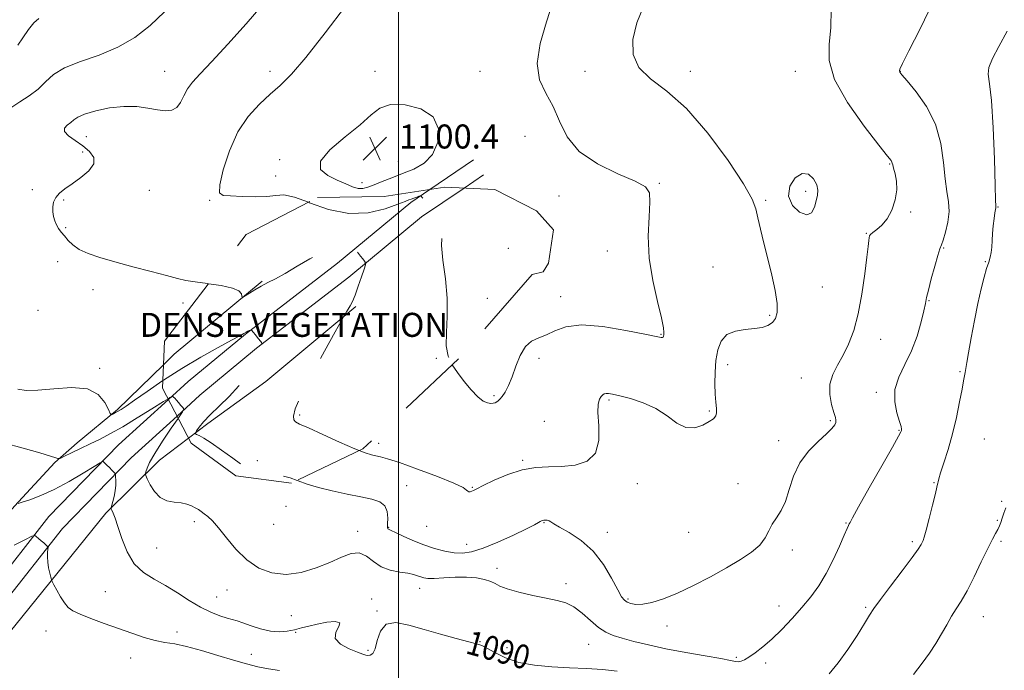
# Model space of a CAD drawing. Extents: x 2112300 to 2115200, y 294800 to 297700.
# Drawn here: x 2114374 to 2114702, y 297131 to 297348 of the extents above; entities that cross this region are included whole.
import ezdxf
from ezdxf.enums import TextEntityAlignment as Align

# ---------------------------------------------------------------- set-up
doc = ezdxf.new("R2010")
doc.units = 0
doc.header["$MEASUREMENT"] = 0
doc.linetypes.add('DGN Style 2', pattern=[39.87953125, 23.92771875, -15.9518125])
doc.linetypes.add('DGN Style 3', pattern=[55.83134375, 39.87953125, -15.9518125])
for name, color, linetype, lineweight in [('BREAKLINE DTM HARD', 7, 'Continuous', 0), ('BREAKLINE DTM OBSCURED', 7, 'Continuous', 0), ('CONTOUR INDEX', 41, 'Continuous', 13), ('CONTOUR INDEX LABEL', 244, 'Continuous', 0), ('CONTOUR INTERMEDIATE', 44, 'Continuous', 0), ('CONTOUR INTERMEDIATE DASHED', 44, 'DGN Style 3', 0), ('DENSE LABEL', 7, 'Continuous', 0), ('GRID LINE', 7, 'Continuous', 0), ('OBSCURED GROUND BOUNDARY', 84, 'DGN Style 2', 0), ('SPOT DTM OBSCURED', 7, 'Continuous', 0), ('SPOT ELEVATION', 7, 'Continuous', 0), ('SPOT ELEVATION DTM', 2, 'Continuous', 13)]:
    doc.layers.add(name, color=color, linetype=linetype, lineweight=lineweight)
doc.styles.add('Style-WORKING', font='WORKING.shx')

# ---------------------------------------------------------------- blocks, each defined once
blk = doc.blocks.new('SPOT')
at = {"layer": 'SPOT ELEVATION'}
for p, q in [((-3.90999999968335, -3.909999999974389), (3.820000000298023, 3.809999999997672)), ((-1.649999999906868, 3.770000000018626), (1.720000000204891, -3.929999999993015))]:
    blk.add_line(p, q, dxfattribs=at)

msp = doc.modelspace()

# ---------------------------------------------------------------- linework, layer by layer
at = {"layer": 'BREAKLINE DTM HARD', "extrusion": (-0.04528549718595459, -0.03065532387042424, 0.9985036178517434), "elevation": -103773.6570245606, "flags": 128}
msp.add_lwpolyline([(939149.1723595778, 1914898.105235564), (939149.1723595777, 1914880.477224871)], dxfattribs=at)
at = {"layer": 'BREAKLINE DTM HARD', "extrusion": (-0.04580168426328682, -0.03100508589400714, 0.9984692736220538), "elevation": -104969.1696276704, "flags": 128}
msp.add_lwpolyline([(939164.850116808, 1914828.192155975), (939164.8501168081, 1914820.345362744)], dxfattribs=at)
at = {"layer": 'BREAKLINE DTM HARD'}
for points in [[(2114421.759, 297232.816, 1095.174), (2114406.47, 297217.9, 1094.24), (2114392.98, 297206.78, 1092.8), (2114385.57, 297200.19, 1091.81), (2114372.14, 297185.66, 1089.91), (2114359.73, 297171.49, 1088.76), (2114350.35, 297160.09, 1087.28), (2114338.89, 297150.37, 1087.38), (2114321.04, 297134.75, 1082.65), (2114307.57, 297122.95, 1080.35), (2114293.08, 297110.45, 1079.73), (2114279.98, 297096.27, 1078.61), (2114273.27, 297089, 1077.79)], [(2114423.388, 297221.193, 1091.881), (2114406.81, 297206.12, 1090.42), (2114383.61, 297182.22, 1088.58), (2114363.54, 297156.72, 1086.16), (2114339.45, 297132.57, 1083.2), (2114320.01, 297116.33, 1079.36), (2114302.8, 297100.69, 1077.72), (2114282, 297082.71, 1076.44), (2114257.96, 297062.34, 1073.75)], [(2114426.242, 297215.686, 1091.78), (2114410.98, 297201.81, 1090.42), (2114388.13, 297178.27, 1088.58), (2114368.04, 297152.73, 1086.16), (2114343.5, 297128.14, 1083.2), (2114323.95, 297111.81, 1079.36), (2114306.78, 297096.2, 1077.72), (2114285.9, 297078.15, 1076.44), (2114261.3, 297057.31, 1073.71), (2114257.97, 297054.89, 1073.43)], [(2114430.051, 297208.337, 1093.793), (2114420.36, 297201.05, 1092.83), (2114402.54, 297183.38, 1089.71), (2114372.72, 297146.43, 1086.89), (2114355.63, 297125.37, 1084.79), (2114333.82, 297101.16, 1079.73), (2114310.92, 297080.69, 1076.19), (2114286.32, 297060.19, 1074.68), (2114268.83, 297043.22, 1073.03), (2114259.05, 297035.56, 1072.71)]]:
    msp.add_polyline3d(points, dxfattribs=at)
at = {"layer": 'BREAKLINE DTM OBSCURED', "extrusion": (0.1601346558614004, -0.2242827799900515, 0.9612773411415069), "elevation": 272980.7643973778, "flags": 128}
msp.add_lwpolyline([(1893577.915902267, -948223.3801659468), (1893539.922071118, -948226.24681812), (1893535.033193871, -948227.0306116256)], dxfattribs=at)
at = {"layer": 'BREAKLINE DTM OBSCURED'}
for points in [[(2114521.832, 297291.628, 1098.726), (2114507.71, 297282.07, 1097.78), (2114483.45, 297261.92, 1095.45), (2114452.75, 297238.26, 1093.9), (2114433.88, 297222.63, 1092.46), (2114426.242, 297215.686, 1091.78)], [(2114510.384, 297291.123, 1098.196), (2114504.1, 297286.87, 1097.78), (2114479.7, 297266.61, 1095.45), (2114449, 297242.95, 1093.9), (2114429.95, 297227.16, 1092.46), (2114423.388, 297221.193, 1091.881)], [(2114485.8, 297252.18, 1096.18), (2114455.8, 297227.17, 1094.86), (2114436.56, 297213.23, 1094.44), (2114430.051, 297208.337, 1093.793)]]:
    msp.add_polyline3d(points, dxfattribs=at)
at = {"layer": 'CONTOUR INDEX', "flags": 128}
for points, elevation in [([(2114643.402, 297129.843), (2114646.444, 297133.48), (2114649.656, 297137.974), (2114652.72, 297142.647), (2114655.193, 297146.617), (2114656.848, 297149.339), (2114658.324, 297151.624), (2114660.476, 297154.623), (2114663.843, 297159.083), (2114667.708, 297164.149), (2114671.039, 297168.565), (2114673.061, 297171.38), (2114674.021, 297172.871), (2114674.424, 297173.62), (2114674.715, 297174.225), (2114675.108, 297175.352), (2114675.758, 297177.684), (2114676.746, 297181.575), (2114677.852, 297186.07), (2114678.785, 297189.886), (2114679.325, 297192.071), (2114679.55, 297192.99), (2114679.612, 297193.339), (2114679.667, 297193.774), (2114679.902, 297194.778), (2114680.505, 297196.793), (2114681.594, 297200.127), (2114682.995, 297204.562), (2114684.457, 297209.746), (2114685.768, 297215.268), (2114686.85, 297220.486), (2114687.661, 297224.699), (2114688.185, 297227.425), (2114688.501, 297229.059), (2114688.715, 297230.215), (2114688.933, 297231.502), (2114689.269, 297233.504), (2114689.839, 297236.8), (2114690.714, 297241.707), (2114691.794, 297247.512), (2114692.937, 297253.238), (2114694.018, 297258.084), (2114694.994, 297261.936), (2114695.842, 297264.85), (2114696.539, 297266.943), (2114697.069, 297268.567), (2114697.416, 297270.134), (2114697.587, 297271.978), (2114697.676, 297274.125), (2114697.798, 297276.526), (2114698.035, 297279.079), (2114698.334, 297281.479), (2114698.607, 297283.369), (2114698.786, 297284.499), (2114698.877, 297285.04), (2114698.908, 297285.273), (2114698.896, 297285.685), (2114698.829, 297287.595), (2114698.684, 297292.529), (2114698.439, 297301.275), (2114698.054, 297311.653), (2114697.489, 297320.743), (2114696.787, 297326.392), (2114696.319, 297329.525), (2114696.544, 297331.835), (2114697.796, 297334.761), (2114699.924, 297338.726), (2114702.655, 297343.9)], 1090), ([(2114479.627, 297294.26), (2114482.44, 297293.017), (2114484.711, 297292.071), (2114486.57, 297291.535), (2114488.178, 297291.489), (2114489.837, 297291.893), (2114491.885, 297292.681), (2114494.571, 297293.777), (2114497.793, 297295.081), (2114501.362, 297296.484), (2114505.054, 297297.974), (2114508.512, 297299.927), (2114511.342, 297302.813), (2114513.128, 297306.868), (2114513.367, 297311.372), (2114511.528, 297315.369), (2114507.418, 297318.077), (2114502.184, 297319.406), (2114497.308, 297319.439), (2114493.815, 297318.262), (2114490.894, 297315.983), (2114487.28, 297312.714), (2114482.236, 297308.659), (2114477.157, 297304.397), (2114473.971, 297300.599), (2114474.032, 297297.771), (2114476.416, 297295.764), (2114479.627, 297294.26)], 1100), ([(2114373.344, 297186.537), (2114374.725, 297186.977), (2114377.285, 297187.834), (2114380.909, 297189.221), (2114385.363, 297191.249), (2114390.311, 297193.904), (2114395.025, 297196.671), (2114398.674, 297198.907), (2114400.679, 297200.138), (2114401.46, 297200.555), (2114401.686, 297200.514), (2114401.923, 297200.305), (2114402.317, 297199.938), (2114402.91, 297199.359), (2114403.707, 297198.555), (2114404.546, 297197.695), (2114405.228, 297196.991), (2114405.607, 297196.567), (2114405.755, 297196.184), (2114405.801, 297195.515), (2114405.837, 297194.319), (2114405.815, 297192.699), (2114405.652, 297190.848), (2114405.302, 297188.965), (2114404.869, 297187.273), (2114404.495, 297186.003), (2114404.296, 297185.288), (2114404.3, 297184.858), (2114404.508, 297184.345), (2114404.93, 297183.39), (2114405.602, 297181.676), (2114406.563, 297178.894), (2114407.872, 297174.937), (2114409.644, 297170.503), (2114412.011, 297166.492), (2114415.049, 297163.552), (2114418.601, 297161.333), (2114422.455, 297159.235), (2114426.412, 297156.819), (2114430.327, 297154.298), (2114434.07, 297152.043), (2114437.508, 297150.345), (2114440.496, 297149.171), (2114442.889, 297148.404), (2114444.656, 297147.908), (2114446.236, 297147.459), (2114448.183, 297146.817), (2114450.889, 297145.839), (2114454.081, 297144.784), (2114457.326, 297144.012), (2114460.275, 297143.791), (2114462.927, 297144.024), (2114465.369, 297144.521), (2114467.71, 297145.122), (2114470.162, 297145.769), (2114472.958, 297146.432), (2114476.136, 297147.031), (2114478.952, 297147.287), (2114480.467, 297146.871), (2114480.153, 297145.576), (2114479.135, 297143.689), (2114478.948, 297141.618), (2114480.671, 297139.722), (2114483.54, 297138.153), (2114486.328, 297137.013), (2114488.102, 297136.36), (2114489.08, 297136.073), (2114489.769, 297135.986), (2114490.569, 297136.042), (2114491.442, 297136.617), (2114492.24, 297138.198), (2114492.934, 297140.992), (2114493.958, 297144.103), (2114495.867, 297146.358), (2114499.069, 297146.894), (2114503.387, 297146.077), (2114508.502, 297144.587), (2114514.017, 297143.013), (2114519.237, 297141.608), (2114523.39, 297140.539), (2114525.99, 297139.875), (2114527.697, 297139.302), (2114529.457, 297138.407), (2114532.052, 297136.926), (2114535.599, 297135.185), (2114540.048, 297133.654), (2114545.299, 297132.69), (2114551.039, 297132.179), (2114556.903, 297131.89), (2114562.571, 297131.618), (2114567.905, 297131.257), (2114572.81, 297130.727)], 1090)]:
    msp.add_lwpolyline(points, dxfattribs=dict(at, elevation=elevation))
at = {"layer": 'CONTOUR INTERMEDIATE', "flags": 128}
for points, elevation in [([(2114426.629, 297214.94), (2114424.344, 297211.645), (2114421.418, 297207.326), (2114418.809, 297203.255), (2114417.133, 297200.264), (2114416.26, 297198.321), (2114415.871, 297197.176), (2114415.721, 297196.537), (2114415.841, 297195.918), (2114416.336, 297194.792), (2114417.29, 297192.831), (2114418.711, 297190.531), (2114420.589, 297188.591), (2114422.868, 297187.522), (2114425.3, 297187.075), (2114427.594, 297186.813), (2114429.515, 297186.39), (2114431.071, 297185.813), (2114432.329, 297185.181), (2114433.368, 297184.562), (2114434.315, 297183.918), (2114435.312, 297183.181), (2114436.5, 297182.238), (2114438.029, 297180.788), (2114440.051, 297178.48), (2114442.676, 297175.145), (2114445.85, 297171.331), (2114449.477, 297167.765), (2114453.48, 297165.068), (2114457.844, 297163.436), (2114462.57, 297162.959), (2114467.596, 297163.639), (2114472.596, 297165.12), (2114477.179, 297166.957), (2114481.044, 297168.704), (2114484.251, 297169.903), (2114486.952, 297170.098), (2114489.324, 297169.033), (2114491.65, 297167.254), (2114494.243, 297165.51), (2114497.278, 297164.379), (2114500.398, 297163.75), (2114503.108, 297163.342), (2114505.048, 297162.928), (2114506.379, 297162.503), (2114507.39, 297162.113), (2114508.393, 297161.807), (2114509.769, 297161.629), (2114511.919, 297161.623), (2114515.081, 297161.796), (2114518.843, 297161.998), (2114522.634, 297162.042), (2114525.966, 297161.788), (2114528.691, 297161.284), (2114530.747, 297160.628), (2114532.218, 297159.894), (2114533.773, 297159.068), (2114536.225, 297158.113), (2114540.097, 297157.028), (2114544.739, 297155.942), (2114549.213, 297155.02), (2114552.805, 297154.327), (2114555.724, 297153.531), (2114558.404, 297152.2), (2114561.18, 297150.075), (2114563.976, 297147.583), (2114566.613, 297145.325), (2114569.015, 297143.744), (2114571.508, 297142.655), (2114574.523, 297141.715), (2114578.415, 297140.652), (2114583.26, 297139.466), (2114589.06, 297138.227), (2114595.635, 297137.009), (2114602.082, 297135.896), (2114607.315, 297134.98), (2114610.556, 297134.333), (2114612.267, 297133.962), (2114613.222, 297133.857), (2114614.097, 297134.022), (2114615.188, 297134.521), (2114616.697, 297135.432), (2114618.777, 297136.832), (2114621.371, 297138.794), (2114624.376, 297141.388), (2114627.669, 297144.623), (2114631.05, 297148.248), (2114634.306, 297151.948), (2114637.266, 297155.516), (2114639.958, 297159.173), (2114642.453, 297163.247), (2114644.786, 297167.873), (2114646.821, 297172.426), (2114648.382, 297176.086), (2114649.357, 297178.267), (2114649.876, 297179.304), (2114650.13, 297179.762), (2114650.388, 297180.289), (2114651.208, 297181.855), (2114653.227, 297185.511), (2114656.768, 297191.785), (2114660.921, 297199.097), (2114664.466, 297205.344), (2114666.487, 297208.953), (2114667.286, 297210.461), (2114667.472, 297210.937), (2114667.519, 297211.341), (2114667.383, 297212.195), (2114666.888, 297213.914), (2114665.998, 297216.769), (2114665.239, 297220.459), (2114665.279, 297224.537), (2114666.563, 297228.662), (2114668.649, 297232.911), (2114670.877, 297237.465), (2114672.701, 297242.355), (2114674.041, 297247.03), (2114674.934, 297250.789), (2114675.46, 297253.232), (2114675.87, 297255.148), (2114676.458, 297257.627), (2114677.42, 297261.384), (2114678.561, 297265.636), (2114679.584, 297269.227), (2114680.282, 297271.366), (2114680.805, 297272.724), (2114681.39, 297274.336), (2114682.179, 297276.97), (2114682.94, 297280.315), (2114683.346, 297283.794), (2114683.174, 297287.03), (2114682.628, 297290.454), (2114682.017, 297294.703), (2114681.503, 297300.194), (2114680.651, 297306.474), (2114678.879, 297312.876), (2114675.869, 297318.776), (2114672.361, 297323.73), (2114669.357, 297327.34), (2114667.618, 297329.377), (2114666.922, 297330.285), (2114666.801, 297330.679), (2114666.965, 297331.263), (2114667.83, 297333.101), (2114669.99, 297337.346), (2114673.741, 297344.68), (2114678.205, 297353.899)], 1092), ([(2114454.86, 297352.754), (2114449.241, 297346.339), (2114443.193, 297339.586), (2114437.82, 297333.731), (2114433.966, 297329.668), (2114431.434, 297326.927), (2114429.769, 297324.696), (2114428.543, 297322.367), (2114427.438, 297320.147), (2114426.167, 297318.447), (2114424.487, 297317.57), (2114422.335, 297317.401), (2114419.693, 297317.715), (2114416.54, 297318.271), (2114412.843, 297318.759), (2114408.565, 297318.848), (2114403.8, 297318.312), (2114399.178, 297317.346), (2114395.459, 297316.251), (2114393.162, 297315.263), (2114391.849, 297314.376), (2114390.839, 297313.52)], 1096), ([(2114482.359, 297352.183), (2114475.588, 297343.284), (2114469.172, 297335.163), (2114464.313, 297329.549), (2114460.611, 297325.843), (2114457.263, 297322.866), (2114453.661, 297319.578), (2114449.965, 297315.51), (2114446.527, 297310.338), (2114443.671, 297304.019), (2114441.59, 297297.662), (2114440.451, 297292.661), (2114440.409, 297290.013), (2114441.588, 297289.123), (2114444.107, 297289), (2114447.906, 297288.855), (2114452.236, 297288.71), (2114456.17, 297288.787), (2114459.116, 297289.164), (2114461.81, 297289.337), (2114465.319, 297288.653), (2114470.013, 297286.914)], 1098), ([(2114466.263, 297194.271), (2114466.616, 297194.15), (2114469.637, 297193.053), (2114473.344, 297191.889), (2114477.94, 297190.745), (2114482.896, 297189.69), (2114487.499, 297188.789), (2114491.162, 297188.041), (2114493.801, 297187.175), (2114495.458, 297185.856), (2114496.226, 297183.896), (2114496.409, 297181.703), (2114496.363, 297179.834), (2114496.378, 297178.707), (2114496.481, 297178.188), (2114496.632, 297178.004), (2114496.865, 297177.89), (2114497.51, 297177.613), (2114498.968, 297176.946), (2114501.5, 297175.754), (2114504.807, 297174.261), (2114508.449, 297172.778), (2114512.044, 297171.571), (2114515.437, 297170.703), (2114518.531, 297170.188), (2114521.347, 297170.072), (2114524.363, 297170.514), (2114528.177, 297171.706), (2114533.098, 297173.706), (2114538.291, 297176.043), (2114542.636, 297178.118), (2114545.301, 297179.471), (2114546.616, 297180.212), (2114547.2, 297180.593), (2114547.584, 297180.827), (2114547.944, 297180.97), (2114548.369, 297181.039), (2114548.919, 297181.046), (2114549.534, 297180.975), (2114550.127, 297180.805), (2114550.712, 297180.487), (2114551.71, 297179.859), (2114553.645, 297178.731), (2114556.835, 297176.924), (2114560.779, 297174.302), (2114564.773, 297170.737), (2114568.222, 297166.278), (2114570.976, 297161.68), (2114572.997, 297157.875), (2114574.313, 297155.543), (2114575.23, 297154.358), (2114576.12, 297153.745), (2114577.317, 297153.255), (2114579.003, 297152.945), (2114581.321, 297153), (2114584.392, 297153.586), (2114588.248, 297154.791), (2114592.898, 297156.683), (2114598.259, 297159.256), (2114603.887, 297162.212), (2114609.245, 297165.182), (2114613.869, 297167.878), (2114617.602, 297170.347), (2114620.36, 297172.721), (2114622.154, 297175.097), (2114623.369, 297177.44), (2114624.488, 297179.682), (2114625.872, 297181.834), (2114627.41, 297184.227), (2114628.872, 297187.271), (2114630.143, 297191.215), (2114631.567, 297195.669), (2114633.605, 297200.084), (2114636.515, 297203.989), (2114639.747, 297207.24), (2114642.548, 297209.773), (2114644.342, 297211.568), (2114645.265, 297212.78), (2114645.627, 297213.611), (2114645.685, 297214.301), (2114645.475, 297215.255), (2114644.976, 297216.919), (2114644.249, 297219.579), (2114643.667, 297222.887), (2114643.684, 297226.334), (2114644.612, 297229.544), (2114646.206, 297232.657), (2114648.081, 297235.947), (2114649.907, 297239.689), (2114651.58, 297244.175), (2114653.052, 297249.703), (2114654.279, 297256.313), (2114655.244, 297263.033), (2114655.933, 297268.64), (2114656.352, 297272.224), (2114656.574, 297274.152), (2114656.689, 297275.109), (2114656.813, 297275.698), (2114657.149, 297276.204), (2114657.924, 297276.835), (2114659.276, 297277.79), (2114660.989, 297279.253), (2114662.754, 297281.403), (2114664.29, 297284.317), (2114665.416, 297287.665), (2114665.974, 297291.012), (2114665.89, 297293.983), (2114665.419, 297296.42), (2114664.897, 297298.219), (2114664.584, 297299.335), (2114664.437, 297299.949), (2114664.337, 297300.299), (2114664.05, 297300.761), (2114662.879, 297302.267), (2114660.011, 297305.886), (2114655.08, 297312.231), (2114649.507, 297320.088), (2114645.159, 297327.785), (2114643.382, 297334.089), (2114643.42, 297339.51), (2114643.994, 297344.995), (2114644.103, 297351.219)], 1094), ([(2114486.946, 297204.188), (2114488.863, 297203.423), (2114490.976, 297202.756), (2114492.454, 297202.437), (2114493.984, 297202.121), (2114496.344, 297201.478), (2114500.332, 297200.18), (2114506.317, 297198.057), (2114512.948, 297195.573), (2114518.447, 297193.352), (2114521.504, 297191.874), (2114522.688, 297191.052), (2114523.038, 297190.661), (2114523.406, 297190.505), (2114523.89, 297190.513), (2114524.403, 297190.645), (2114524.968, 297190.907), (2114526.048, 297191.478), (2114528.217, 297192.584), (2114531.835, 297194.316), (2114536.403, 297196.238), (2114541.21, 297197.782), (2114545.705, 297198.543), (2114549.988, 297198.779), (2114554.324, 297198.908), (2114558.802, 297199.369), (2114562.83, 297200.668), (2114565.641, 297203.329), (2114566.739, 297207.585), (2114566.706, 297212.502), (2114566.393, 297216.857), (2114566.476, 297219.717), (2114566.911, 297221.314), (2114567.481, 297222.17), (2114568.014, 297222.723), (2114568.54, 297223.073), (2114569.138, 297223.234), (2114569.942, 297223.211), (2114571.311, 297222.955), (2114573.662, 297222.407), (2114577.224, 297221.5), (2114581.483, 297220.134), (2114585.737, 297218.203), (2114589.443, 297215.748), (2114592.686, 297213.388), (2114595.705, 297211.893), (2114598.655, 297211.791), (2114601.345, 297212.662), (2114603.497, 297213.844), (2114604.906, 297214.833), (2114605.666, 297215.732), (2114605.941, 297216.799), (2114605.898, 297218.27), (2114605.689, 297220.297), (2114605.463, 297223.007), (2114605.356, 297226.444), (2114605.429, 297230.302), (2114605.729, 297234.187), (2114606.338, 297237.736), (2114607.47, 297240.69), (2114609.377, 297242.819), (2114612.171, 297243.999), (2114615.417, 297244.534), (2114618.543, 297244.833), (2114621.087, 297245.247), (2114623.039, 297245.893), (2114624.502, 297246.829), (2114625.542, 297248.16), (2114626.095, 297250.181), (2114626.06, 297253.234), (2114625.395, 297257.516), (2114624.284, 297262.634), (2114622.968, 297268.051), (2114621.667, 297273.266), (2114620.527, 297277.933), (2114619.67, 297281.741), (2114619.032, 297284.684), (2114617.786, 297287.954), (2114614.917, 297293.048), (2114609.761, 297300.862), (2114603.065, 297309.91), (2114595.929, 297318.107), (2114589.348, 297323.925), (2114583.898, 297328.062), (2114580.053, 297331.771), (2114578.155, 297336.078), (2114578.029, 297341.087), (2114579.373, 297346.673), (2114581.783, 297352.655)], 1096), ([(2114530.731, 297219.9), (2114531.565, 297219.957), (2114532.204, 297220.146), (2114532.732, 297220.413), (2114533.231, 297220.742), (2114533.797, 297221.28), (2114534.523, 297222.21), (2114535.477, 297223.699), (2114536.608, 297225.844), (2114537.835, 297228.72), (2114539.116, 297232.271), (2114540.545, 297235.896), (2114542.256, 297238.858), (2114544.341, 297240.656), (2114546.727, 297241.723), (2114549.304, 297242.727), (2114552.102, 297244.115), (2114555.728, 297245.445), (2114560.93, 297246.054), (2114568.033, 297245.503), (2114575.666, 297244.242), (2114582.03, 297242.946), (2114585.789, 297242.149), (2114587.446, 297241.828), (2114587.964, 297241.82), (2114588.156, 297241.988), (2114588.252, 297242.304), (2114588.332, 297242.766), (2114588.413, 297243.5), (2114588.261, 297245.135), (2114587.578, 297248.428), (2114586.219, 297253.86), (2114584.651, 297260.798), (2114583.494, 297268.334), (2114583.187, 297275.613), (2114583.43, 297282.001), (2114583.745, 297286.918), (2114583.596, 297290.039), (2114582.229, 297292.056), (2114578.84, 297293.917), (2114573.053, 297296.412), (2114566.223, 297299.712), (2114560.14, 297303.83), (2114556.118, 297308.693), (2114553.578, 297313.861), (2114551.469, 297318.806), (2114549.071, 297323.225), (2114546.984, 297327.707), (2114546.145, 297333.065), (2114547.149, 297339.782), (2114549.247, 297347.01), (2114551.353, 297353.57)], 1098), ([(2114422.129, 297350.274), (2114417.308, 297345.79), (2114412.201, 297341.828), (2114406.545, 297338.526), (2114400.265, 297335.939), (2114394.061, 297333.788), (2114388.823, 297331.708), (2114385.149, 297329.425), (2114382.478, 297327.002), (2114379.957, 297324.59), (2114376.97, 297322.329), (2114373.855, 297320.313), (2114371.187, 297318.625)], 1094), ([(2114380.194, 297348.145), (2114378.609, 297346.714), (2114376.776, 297344.429), (2114374.898, 297341.719), (2114373.266, 297339.213)], 1092), ([(2114390.839, 297313.52), (2114389.672, 297312.626), (2114388.768, 297311.625), (2114388.768, 297310.448), (2114390.099, 297309.047), (2114392.347, 297307.446), (2114394.888, 297305.692), (2114397.114, 297303.817), (2114398.492, 297301.811), (2114398.509, 297299.655), (2114396.875, 297297.363), (2114394.196, 297295.099), (2114391.304, 297293.063), (2114388.89, 297291.39), (2114387.076, 297289.942), (2114385.845, 297288.519), (2114385.16, 297286.967), (2114384.902, 297285.331), (2114384.936, 297283.705), (2114385.147, 297282.169), (2114385.522, 297280.739), (2114386.07, 297279.42), (2114386.798, 297278.197), (2114387.691, 297276.984), (2114388.733, 297275.681), (2114389.947, 297274.224), (2114391.522, 297272.693), (2114393.686, 297271.209), (2114396.652, 297269.846), (2114400.56, 297268.513), (2114405.532, 297267.073), (2114411.495, 297265.454), (2114417.597, 297263.838), (2114422.79, 297262.47), (2114426.389, 297261.522), (2114429.168, 297260.883), (2114432.264, 297260.368), (2114436.439, 297259.814), (2114436.719, 297259.773)], 1096), ([(2114639.072, 297287.391), (2114639.52, 297289.24), (2114639.684, 297290.91), (2114639.318, 297292.684), (2114638.241, 297294.661), (2114636.553, 297296.208), (2114634.422, 297296.508), (2114632.119, 297295.009), (2114630.333, 297292.224), (2114629.853, 297288.934), (2114631.166, 297285.877), (2114633.541, 297283.623), (2114635.943, 297282.706), (2114637.562, 297283.436), (2114638.496, 297285.256), (2114639.072, 297287.391)], 1096), ([(2114517.893, 297232.794), (2114519.65, 297230.187), (2114521.855, 297227.253), (2114524.192, 297224.397), (2114526.38, 297222.097), (2114528.192, 297220.706), (2114529.625, 297220.068), (2114530.731, 297219.9)], 1098), ([(2114373.24, 297224.666), (2114375.996, 297224.241), (2114379.876, 297224.273), (2114385.227, 297224.811), (2114391.138, 297225.233), (2114396.383, 297224.748), (2114400.016, 297222.861), (2114402.202, 297220.258), (2114403.388, 297217.922), (2114403.989, 297216.609), (2114404.303, 297216.171), (2114404.6, 297216.232), (2114405.096, 297216.478), (2114405.792, 297216.839), (2114406.637, 297217.306), (2114407.674, 297217.933), (2114409.32, 297219.025), (2114412.09, 297220.95), (2114416.332, 297223.935), (2114421.528, 297227.492)], 1094), ([(2114368.489, 297206.84), (2114375.012, 297205.004), (2114380.605, 297203.4), (2114384.096, 297202.375), (2114385.834, 297201.843), (2114386.548, 297201.607), (2114386.926, 297201.531), (2114387.501, 297201.712), (2114388.765, 297202.305), (2114391.053, 297203.404), (2114394.07, 297204.855), (2114397.363, 297206.447), (2114400.619, 297208.046), (2114404.092, 297209.855), (2114408.173, 297212.157), (2114413.024, 297215.075), (2114417.875, 297218.087), (2114421.722, 297220.512), (2114423.245, 297221.469)], 1092), ([(2114671.522, 297129.64), (2114674.417, 297133.391), (2114676.853, 297136.739), (2114678.957, 297139.925), (2114680.844, 297143.12), (2114682.571, 297146.208), (2114684.18, 297149.003), (2114685.735, 297151.456), (2114687.395, 297154.074), (2114689.341, 297157.501), (2114691.663, 297162.104), (2114694.079, 297167.137), (2114696.215, 297171.581), (2114697.786, 297174.664), (2114698.859, 297176.63), (2114699.592, 297177.971), (2114700.131, 297179.125), (2114700.588, 297180.307), (2114701.062, 297181.671), (2114701.626, 297183.319), (2114702.227, 297185.117)], 1088), ([(2114372.002, 297172.734), (2114375.807, 297174.619), (2114377.934, 297175.649), (2114378.859, 297175.905), (2114379.373, 297175.608), (2114380.101, 297174.972), (2114380.996, 297174.189), (2114381.843, 297173.446), (2114382.473, 297172.893), (2114382.888, 297172.527), (2114383.135, 297172.308), (2114383.259, 297172.166), (2114383.285, 297171.917), (2114383.236, 297171.348), (2114383.147, 297170.3), (2114383.1, 297168.838), (2114383.19, 297167.082), (2114383.473, 297165.182), (2114383.852, 297163.402), (2114384.188, 297162.036), (2114384.407, 297161.236), (2114384.677, 297160.59), (2114385.233, 297159.546), (2114386.227, 297157.735), (2114387.497, 297155.528), (2114388.804, 297153.481), (2114390.034, 297151.999), (2114391.587, 297150.871), (2114393.992, 297149.732), (2114397.595, 297148.306), (2114402.024, 297146.663), (2114406.724, 297144.96), (2114411.218, 297143.351), (2114415.34, 297141.97), (2114418.996, 297140.945), (2114422.214, 297140.322), (2114425.482, 297139.799), (2114429.403, 297138.99), (2114434.357, 297137.634), (2114439.812, 297135.973), (2114445.009, 297134.376), (2114449.386, 297133.132), (2114453.149, 297132.217), (2114456.7, 297131.531), (2114460.354, 297130.965)], 1088)]:
    msp.add_lwpolyline(points, dxfattribs=dict(at, elevation=elevation))
at = {"layer": 'CONTOUR INTERMEDIATE DASHED', "flags": 128}
for points, elevation in [([(2114470.013, 297286.914), (2114470.415, 297286.765), (2114476.682, 297284.54), (2114483.406, 297283.147), (2114489.896, 297283.41), (2114495.55, 297284.754), (2114499.787, 297286.26), (2114502.252, 297287.209), (2114503.481, 297287.683), (2114504.238, 297287.969), (2114505.118, 297288.291), (2114506.056, 297288.63), (2114506.822, 297288.905), (2114507.265, 297289.032), (2114507.553, 297288.914), (2114507.931, 297288.449), (2114508.571, 297287.597), (2114509.344, 297286.566), (2114510.044, 297285.627), (2114510.512, 297284.987), (2114510.775, 297284.617), (2114510.906, 297284.426), (2114511.004, 297284.299), (2114511.273, 297284.029), (2114511.942, 297283.382), (2114513.11, 297282.214), (2114514.35, 297280.723), (2114515.105, 297279.194), (2114515.018, 297277.739), (2114514.54, 297275.776), (2114514.322, 297272.549), (2114514.814, 297267.569), (2114515.649, 297261.417), (2114516.254, 297254.939), (2114516.242, 297248.873), (2114515.955, 297243.528), (2114515.918, 297239.105), (2114516.547, 297235.687), (2114517.832, 297232.884), (2114517.893, 297232.794)], 1098), ([(2114436.719, 297259.773), (2114440.953, 297259.154), (2114444.69, 297258.343), (2114446.823, 297257.376), (2114447.678, 297256.411), (2114447.871, 297255.647), (2114447.958, 297255.252), (2114448.245, 297255.276), (2114448.979, 297255.74), (2114450.329, 297256.629), (2114452.155, 297257.777), (2114454.241, 297258.985), (2114456.458, 297260.136), (2114459.02, 297261.448), (2114462.23, 297263.225), (2114466.223, 297265.6), (2114470.457, 297268.038), (2114474.224, 297269.835), (2114476.999, 297270.506), (2114479, 297270.435), (2114480.63, 297270.227), (2114482.192, 297270.345), (2114483.595, 297270.705), (2114484.647, 297271.082), (2114485.224, 297271.293), (2114485.472, 297271.325), (2114485.602, 297271.204), (2114485.798, 297270.944), (2114486.132, 297270.509), (2114486.647, 297269.851), (2114487.348, 297268.966), (2114488.093, 297268.033), (2114488.699, 297267.274), (2114489.011, 297266.779), (2114488.964, 297266.101), (2114488.517, 297264.661), (2114487.674, 297262.101), (2114486.61, 297258.963), (2114485.542, 297256.014), (2114484.642, 297253.847), (2114483.906, 297252.36), (2114483.282, 297251.279), (2114482.733, 297250.384), (2114482.28, 297249.662), (2114481.956, 297249.155), (2114481.677, 297248.696), (2114480.879, 297247.284), (2114478.878, 297243.708), (2114475.313, 297237.304), (2114471.124, 297229.602), (2114467.573, 297222.675), (2114465.617, 297218.123), (2114464.991, 297215.635), (2114465.126, 297214.425), (2114465.659, 297213.749), (2114467.055, 297213.035), (2114469.989, 297211.751), (2114474.789, 297209.576), (2114480.406, 297207.016), (2114485.447, 297204.786), (2114486.946, 297204.188)], 1096), ([(2114421.528, 297227.492), (2114421.741, 297227.637), (2114427.845, 297231.574), (2114434.129, 297235.297), (2114439.895, 297238.509), (2114444.398, 297240.946), (2114447.129, 297242.445), (2114448.518, 297243.236), (2114449.229, 297243.645), (2114449.809, 297243.947), (2114450.316, 297244.185), (2114450.692, 297244.351), (2114450.918, 297244.41), (2114451.155, 297244.24), (2114451.606, 297243.695), (2114452.393, 297242.71), (2114453.319, 297241.552), (2114454.106, 297240.568), (2114454.542, 297240.012), (2114454.681, 297239.77), (2114454.642, 297239.634), (2114454.524, 297239.431), (2114454.344, 297239.128), (2114454.099, 297238.729), (2114453.768, 297238.18), (2114453.244, 297237.204), (2114452.403, 297235.472), (2114451.121, 297232.775), (2114449.289, 297229.403), (2114446.802, 297225.766), (2114443.663, 297222.231), (2114440.318, 297218.973), (2114437.323, 297216.12), (2114435.113, 297213.784), (2114433.649, 297212.004), (2114432.771, 297210.804), (2114432.345, 297210.158), (2114432.34, 297209.849), (2114432.754, 297209.611), (2114433.623, 297209.183), (2114435.153, 297208.313), (2114437.589, 297206.752), (2114441.015, 297204.387), (2114444.861, 297201.64), (2114448.393, 297199.066), (2114451.035, 297197.128), (2114452.838, 297195.901), (2114454.01, 297195.367), (2114454.794, 297195.449), (2114455.579, 297195.839), (2114456.789, 297196.174), (2114458.725, 297196.157), (2114461.197, 297195.776), (2114463.892, 297195.086), (2114466.263, 297194.271)], 1094), ([(2114423.245, 297221.469), (2114423.846, 297221.846), (2114424.667, 297222.297), (2114424.889, 297222.254), (2114425.105, 297222.028), (2114425.469, 297221.637), (2114426.023, 297221.021), (2114426.772, 297220.171), (2114427.564, 297219.262), (2114428.209, 297218.52), (2114428.494, 297218.006), (2114428.125, 297217.136), (2114426.785, 297215.165), (2114426.629, 297214.94)], 1092)]:
    msp.add_lwpolyline(points, dxfattribs=dict(at, elevation=elevation))
at = {"layer": 'GRID LINE', "flags": 128}
msp.add_lwpolyline([(2114500, 297500), (2114500, 295000)], dxfattribs=at)
at = {"layer": 'OBSCURED GROUND BOUNDARY'}
msp.add_polyline3d([(2114544.47, 297262.8, 1103.18), (2114519.98, 297234.76, 1103.08), (2114488.14, 297204.76, 1102.81), (2114464.32, 297193.34, 1102.16), (2114445.84, 297195.83, 1102.16), (2114430.91, 297206.68, 1102.35), (2114421.42, 297224.99, 1102.35), (2114422.1, 297240.68, 1102.9), (2114449.25, 297276.14, 1104.56), (2114473.05, 297288.49, 1105.85), (2114495.19, 297288.82, 1104.47), (2114515.44, 297291.89, 1104.38), (2114532.05, 297291.21, 1104.19), (2114546, 297284.04, 1104.01), (2114551.63, 297277.67, 1103.08), (2114549.95, 297266.57, 1103.18), (2114548.15, 297263.78, 1103.18), (2114544.47, 297262.8, 1103.18)], dxfattribs=at)
at = {"layer": 'SPOT DTM OBSCURED'}
for p in [(2114536.63, 297271.59, 1098.49), (2114529.63, 297254.92, 1098.7), (2114512.63, 297234.92, 1097.9), (2114467.07, 297216.09, 1096.3), (2114452.95, 297200.88, 1094.4)]:
    msp.add_point(p, dxfattribs=at)
at = {"layer": 'SPOT ELEVATION DTM'}
for p in [(2114422.16, 297330.53, 1095.15), (2114457.16, 297330.53, 1097.44), (2114492.16, 297330.53, 1099.6), (2114527.16, 297330.53, 1099.32), (2114562.16, 297330.53, 1096.38), (2114597.16, 297330.53, 1095.48), (2114632.16, 297330.53, 1094.64), (2114667.16, 297330.53, 1091.96), (2114396.08, 297308.73, 1096.9), (2114542.16, 297308.81, 1099.7), (2114394.85, 297303.62, 1095.3), (2114460.42, 297301.09, 1099.8), (2114499.92, 297300.4, 1100.9), (2114663.61, 297299.67, 1094.1), (2114459.12, 297295.68, 1098.5), (2114487.8, 297293.41, 1100.5), (2114586.83, 297293.21, 1097.9), (2114378.07, 297291.12, 1095.4), (2114417.04, 297290.91, 1097.7), (2114553.5, 297288.95, 1098.79), (2114635.62, 297290.51, 1096.4), (2114388.46, 297287.62, 1096.3), (2114437.11, 297287.56, 1097.86), (2114622.25, 297287.53, 1095.8), (2114699.69, 297285.36, 1089.9), (2114670.51, 297283.65, 1093.9), (2114389.13, 297278.5, 1096.4), (2114655.76, 297276.56, 1094.1), (2114681.6, 297271.69, 1091.88), (2114569.54, 297270.7, 1098.6), (2114386.46, 297267.11, 1094.6), (2114604.69, 297265.32, 1096.9), (2114695.46, 297267.08, 1090.1), (2114641.13, 297258.7, 1095.2), (2114398.28, 297257.77, 1095.3), (2114554, 297255.52, 1098.6), (2114428.23, 297253.32, 1095.51), (2114676.7, 297254.13, 1091.9), (2114379.93, 297250.88, 1095.4), (2114623.58, 297249.29, 1096.2), (2114587.38, 297242.94, 1098.1), (2114660.6, 297241.28, 1093.3), (2114546.78, 297234.97, 1097.7), (2114609.59, 297232.78, 1095.5), (2114400.52, 297231.57, 1094.25), (2114686.97, 297230.45, 1090.2), (2114634.11, 297228.41, 1094.8), (2114531.83, 297222.53, 1098.2), (2114659.1, 297223.65, 1092.3), (2114570.06, 297221.03, 1095.8), (2114603.53, 297217.39, 1096.2), (2114548.56, 297213.93, 1096.75), (2114643.83, 297214.19, 1094.2), (2114666.62, 297210.97, 1092.1), (2114493.4, 297206.63, 1096.6), (2114626.62, 297207.55, 1094.6), (2114695.09, 297208.11, 1088.8), (2114541.3, 297201.01, 1096.2), (2114579.58, 297193.16, 1095.59), (2114613.07, 297193.19, 1094.6), (2114678.38, 297193.49, 1090.1), (2114502.73, 297192.53, 1094.9), (2114524.64, 297191.98, 1096.1), (2114700.88, 297187.34, 1088.3), (2114462.57, 297185.6, 1092.9), (2114432.04, 297180.51, 1091.6), (2114548.45, 297180.22, 1093.9), (2114649.01, 297180.13, 1092.1), (2114699.38, 297180.93, 1088.2), (2114458.46, 297179.68, 1093.1), (2114486.45, 297177.28, 1092.4), (2114496.78, 297178.59, 1094.1), (2114509.37, 297178.99, 1095.3), (2114569.49, 297177.03, 1094.6), (2114596.67, 297176.98, 1095.1), (2114671.1, 297173.84, 1090.3), (2114700.6, 297174.02, 1087.7), (2114419.44, 297171.77, 1091.1), (2114522.71, 297172.97, 1094.8), (2114631.14, 297171.1, 1093.6), (2114532.84, 297164.95, 1092.4), (2114402.4, 297157.25, 1088.9), (2114442.88, 297157.79, 1091.3), (2114507.02, 297158.38, 1091.3), (2114555.8, 297159.84, 1092.4), (2114439.49, 297155.43, 1090.9), (2114491.11, 297154.83, 1090.6), (2114576.45, 297154.72, 1094.2), (2114492.87, 297150.73, 1090.1), (2114626.75, 297152.41, 1092.7), (2114655.57, 297152.04, 1090.2), (2114464.29, 297149.26, 1091.3), (2114694.74, 297148.88, 1087.2), (2114382.61, 297144.11, 1087.2), (2114426.25, 297143.84, 1088.5), (2114589.43, 297145.81, 1093.5), (2114465.75, 297143.66, 1089.8), (2114527.11, 297140.58, 1090.1), (2114489.86, 297137.71, 1090.3), (2114536.11, 297138.59, 1090.8), (2114563.3, 297139.72, 1091.1), (2114410.84, 297135.14, 1087.3), (2114451.02, 297136.36, 1088.6), (2114612.5, 297135.33, 1092.2), (2114622.3, 297133.43, 1091.6)]:
    msp.add_point(p, dxfattribs=at)

# ---------------------------------------------------------------- block references
at = {"layer": 'SPOT ELEVATION'}
msp.add_blockref('SPOT', (2114492.158, 297304.808, 1100.376), dxfattribs=at)

# ---------------------------------------------------------------- texts
at = {"layer": 'CONTOUR INDEX LABEL', "style": 'Style-WORKING', "width": 0.8749999999999999}
msp.add_text('1090', height=8.000000000000002, rotation=344.5000001200687, dxfattribs=at).set_placement((2114521.983, 297136.772, 1090))
at = {"layer": 'DENSE LABEL', "style": 'Style-WORKING'}
msp.add_text('DENSE VEGETATION', height=7.999979858398439, dxfattribs=at).set_placement((2114465.143367742, 297246.08, 1105.67), align=Align.MIDDLE_CENTER)
at = {"layer": 'SPOT ELEVATION', "style": 'Style-WORKING'}
msp.add_text('1100.4', height=8.000000000000002, dxfattribs=at).set_placement((2114500.158, 297304.808, 1100.376))

doc.saveas('drawing.dxf')
